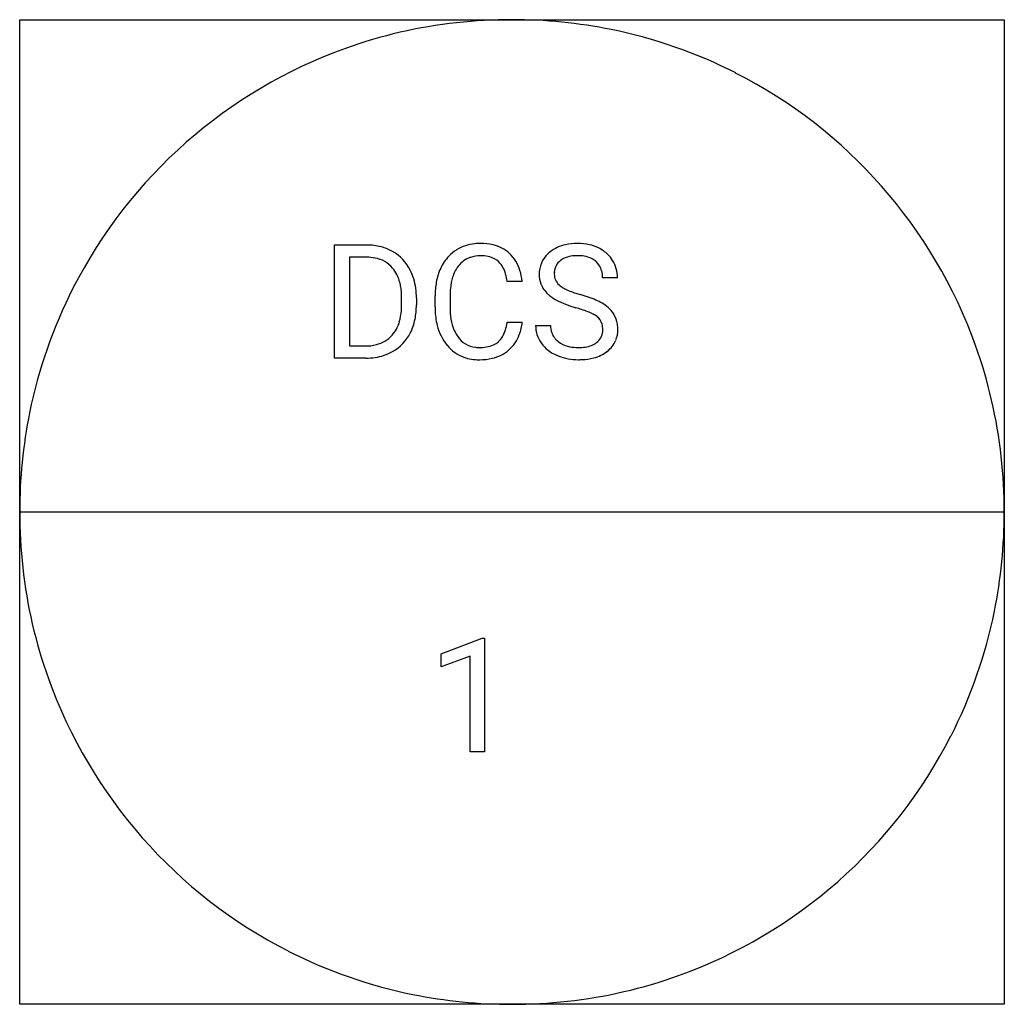
# Model space of a CAD drawing. Extents: x 2.8 to 16, y -2.8 to 10.5.
import ezdxf

# ---------------------------------------------------------------- set-up
doc = ezdxf.new("R2010")
doc.units = 0
for name, color, linetype in [('DEFAULT_1_2_778', 1, 'CONTINUOUS'), ('DEFAULT_255_1_604', 255, 'CONTINUOUS'), ('DEFAULT_255_2_778', 255, 'CONTINUOUS')]:
    doc.layers.add(name, color=color, linetype=linetype)

msp = doc.modelspace()

# ---------------------------------------------------------------- linework, layer by layer
at = {"layer": 'DEFAULT_1_2_778'}
for p, q in [((2.778, 10.451), (16.007, 10.451)), ((2.778, -2.778), (2.778, 10.451)), ((16.007, 10.451), (16.007, -2.778)), ((16.007, -2.778), (2.778, -2.778))]:
    msp.add_line(p, q, dxfattribs=at)
at = {"layer": 'DEFAULT_255_1_604'}
for p, q in [((7.009, 5.904), (7.009, 7.424)), ((7.009, 7.424), (7.438, 7.424)), ((7.443, 7.259), (7.209, 7.259)), ((7.209, 7.259), (7.209, 6.068)), ((9.529, 6.935), (9.328, 6.935)), ((10.812, 6.984), (10.61, 6.984)), ((7.91, 6.622), (7.91, 6.711)), ((8.108, 6.715), (8.108, 6.618)), ((8.359, 6.593), (8.359, 6.739)), ((8.56, 6.734), (8.56, 6.587)), ((9.328, 6.386), (9.529, 6.386)), ((9.71, 6.344), (9.912, 6.344)), ((7.209, 6.068), (7.42, 6.068)), ((7.43, 5.904), (7.009, 5.904)), ((8.441, 1.932), (8.994, 2.14)), ((8.994, 2.14), (9.024, 2.14)), ((9.024, 2.14), (9.024, 0.612)), ((8.441, 1.756), (8.441, 1.932)), ((8.83, 1.899), (8.441, 1.756)), ((8.83, 0.612), (8.83, 1.899)), ((9.024, 0.612), (8.83, 0.612))]:
    msp.add_line(p, q, dxfattribs=at)
for centre, radius, start, end in [((7.443, 6.661), 0.762, 75.4101, 90.3804), ((8.949, 6.87), 0.574, 95.6461, 121.5489), ((8.97, 6.726), 0.719, 89.9243, 96.138), ((8.976, 6.741), 0.704, 76.6779, 90.4563), ((9.028, 6.948), 0.491, 47.4858, 76.9288), ((10.218, 6.935), 0.504, 101.9878, 128.8743), ((10.27, 6.711), 0.733, 89.5906, 102.3169), ((10.279, 6.753), 0.692, 77.236, 90.3248), ((10.306, 6.878), 0.564, 63.8379, 77.0807), ((7.473, 6.786), 0.635, 60.1457, 75.1889), ((7.494, 6.822), 0.593, 26.5254, 60.1451), ((8.932, 6.902), 0.537, 121.7632, 136.4282), ((8.966, 6.863), 0.416, 89.3454, 108.5745), ((8.971, 6.711), 0.569, 87.3805, 90.0251), ((8.981, 6.848), 0.432, 74.7008, 87.8127), ((9.008, 6.935), 0.513, 16.5424, 46.8934), ((10.121, 7.037), 0.363, 132.4834, 181.0243), ((10.199, 6.964), 0.47, 129.2529, 133.4243), ((10.272, 6.737), 0.543, 89.6695, 99.2313), ((10.275, 6.685), 0.595, 86.264, 90.053), ((10.289, 6.842), 0.437, 73.7888, 86.6653), ((10.342, 6.946), 0.487, 45.9863, 64.1609), ((10.376, 6.984), 0.436, 32.2748, 45.6545), ((7.441, 6.665), 0.594, 79.2151, 89.7447), ((7.483, 6.854), 0.401, 40.384, 80.1432), ((8.982, 6.859), 0.603, 136.7832, 155.2472), ((8.948, 6.93), 0.348, 109.2999, 143.3038), ((9.021, 6.987), 0.287, 47.4372, 75.0697), ((9.014, 6.988), 0.291, 27.8167, 46.4006), ((10.173, 7.047), 0.212, 127.7287, 176.7105), ((10.205, 7.008), 0.262, 114.0397, 127.9852), ((10.24, 6.924), 0.353, 99.0697, 113.7658), ((10.332, 6.985), 0.288, 48.5927, 74.1242), ((10.353, 7.012), 0.253, 14.9782, 48.2005), ((10.384, 6.987), 0.427, 359.6507, 32.613), ((7.45, 6.828), 0.443, 26.5777, 40.1534), ((7.329, 6.772), 0.576, 9.6572, 26.1932), ((7.348, 6.745), 0.758, 7.4029, 26.8322), ((9.13, 6.788), 0.767, 155.0365, 169.6003), ((9.047, 6.854), 0.472, 143.0752, 163.1919), ((8.871, 6.911), 0.453, 15.7651, 27.9411), ((8.612, 6.836), 0.722, 7.889, 15.9242), ((8.799, 6.866), 0.733, 5.4074, 17.0364), ((10.123, 7.027), 0.365, 179.5064, 199.8695), ((10.262, 7.034), 0.301, 175.1789, 180.0581), ((10.152, 7.032), 0.191, 179.6141, 228.1246), ((10.262, 6.988), 0.348, 359.4695, 14.9832), ((9.369, 6.744), 1.01, 169.5838, 180.2757), ((9.301, 6.774), 0.739, 162.9374, 174.6209), ((10.113, 7.029), 0.356, 200.6783, 228.1765), ((10.209, 7.085), 0.27, 226.5785, 230.8787), ((7.022, 6.716), 0.888, 359.6454, 9.8608), ((7.141, 6.712), 0.968, 0.1605, 7.7175), ((9.642, 6.736), 1.082, 174.3421, 180.1428), ((10.177, 7.091), 0.445, 227.4068, 229.9866), ((10.279, 7.221), 0.61, 230.4983, 241.8084), ((10.271, 7.167), 0.371, 231.4637, 241.9261), ((10.426, 7.453), 0.697, 241.7177, 248.3259), ((10.606, 7.899), 1.178, 248.2004, 252.4529), ((10.763, 8.384), 1.687, 252.3395, 254.3463), ((9.782, 4.876), 1.955, 71.0196, 74.4087), ((6.921, 6.621), 0.989, 355.4991, 0.079), ((7.162, 6.613), 0.946, 348.729, 0.3013), ((10.477, 7.585), 1.025, 241.6337, 249.0067), ((10.696, 8.147), 1.628, 248.9197, 254.1441), ((10.003, 5.512), 1.282, 66.1846, 71.0864), ((10.205, 5.967), 0.783, 59.3537, 66.2693), ((10.321, 6.163), 0.556, 49.102, 59.3294), ((7.193, 6.595), 0.715, 343.3326, 355.8547), ((9.609, 6.593), 1.25, 179.9915, 181.54), ((9.34, 6.578), 0.981, 181.122, 193.8755), ((9.521, 6.581), 0.961, 179.6817, 189.1506), ((9.673, 4.578), 2.085, 71.7183, 73.926), ((9.907, 5.278), 1.347, 68.0061, 71.8053), ((10.131, 5.827), 0.754, 62.2515, 68.1224), ((10.311, 6.166), 0.371, 52.7386, 62.498), ((10.427, 6.284), 0.395, 32.7923, 49.2505), ((10.468, 6.314), 0.344, 31.1194, 32.4004), ((10.457, 6.309), 0.356, 8.1117, 30.7959), ((7.428, 6.521), 0.47, 318.7416, 343.6873), ((7.377, 6.57), 0.727, 333.0707, 348.7183), ((9.196, 6.527), 0.631, 188.991, 203.5773), ((8.61, 6.492), 0.725, 343.1448, 351.0105), ((8.401, 6.53), 0.938, 350.7172, 351.1575), ((8.817, 6.464), 0.717, 340.1776, 353.7812), ((10.417, 6.307), 0.194, 16.4721, 52.6262), ((10.358, 6.291), 0.255, 359.4179, 16.1972), ((10.352, 6.291), 0.463, 359.8389, 8.4711), ((7.503, 6.502), 0.584, 299.2531, 333.4571), ((9.032, 6.498), 0.663, 193.548, 219.5756), ((9.056, 6.469), 0.479, 203.9077, 215.1313), ((8.878, 6.41), 0.445, 331.6586, 343.288), ((9.021, 6.388), 0.499, 311.456, 340.4421), ((10.111, 6.339), 0.401, 179.2419, 215.2649), ((10.211, 6.341), 0.3, 179.3354, 199.1045), ((10.168, 6.33), 0.255, 199.8829, 232.7064), ((10.406, 6.278), 0.206, 306.3942, 355.3031), ((10.34, 6.288), 0.274, 354.3665, 0.07), ((10.433, 6.285), 0.382, 337.4731, 0.7538), ((7.472, 6.489), 0.415, 283.7701, 318.1556), ((8.936, 6.376), 0.328, 213.9072, 263.8848), ((9.033, 6.333), 0.274, 293.8553, 310.052), ((9.033, 6.324), 0.268, 311.0647, 332.0109), ((10.147, 6.365), 0.445, 215.3404, 233.0842), ((10.229, 6.407), 0.354, 232.3737, 255.5136), ((10.367, 6.326), 0.268, 290.6618, 307.0373), ((10.456, 6.282), 0.359, 307.5917, 336.4314), ((7.426, 6.666), 0.599, 269.497, 284.0204), ((7.456, 6.591), 0.685, 278.1072, 299.034), ((8.924, 6.407), 0.521, 219.3628, 250.0611), ((8.952, 6.478), 0.431, 263.1759, 270.1029), ((8.956, 6.64), 0.593, 269.672, 279.0607), ((8.991, 6.43), 0.381, 278.8752, 293.6349), ((9.017, 6.402), 0.512, 282.4333, 310.7515), ((10.219, 6.462), 0.566, 233.1671, 246.4953), ((10.274, 6.568), 0.521, 255.2447, 267.532), ((10.285, 6.729), 0.682, 267.1565, 270.0288), ((10.289, 6.671), 0.624, 269.6998, 278.166), ((10.322, 6.446), 0.397, 278.0229, 290.6258), ((10.367, 6.395), 0.503, 284.3733, 307.1426), ((10.396, 6.35), 0.449, 307.6576, 308.4538), ((7.423, 6.787), 0.883, 270.4445, 278.451), ((8.946, 6.489), 0.607, 250.7886, 270.6488), ((8.953, 6.817), 0.934, 269.9996, 270.3596), ((8.96, 6.638), 0.755, 269.9358, 282.8097), ((10.273, 6.577), 0.693, 246.1392, 248.054), ((10.28, 6.601), 0.718, 248.2708, 270.4055), ((10.286, 6.866), 0.983, 269.9708, 272.8181), ((10.302, 6.632), 0.749, 272.4384, 284.6466)]:
    msp.add_arc(centre, radius, start, end, dxfattribs=at)
at = {"layer": 'DEFAULT_255_2_778'}
for p, q in [((2.778, 10.451), (16.007, 10.451)), ((2.778, -2.778), (2.778, 10.451)), ((16.007, 10.451), (16.007, -2.778)), ((2.778, 3.837), (16.007, 3.837)), ((2.778, 3.836), (2.778, 3.836)), ((16.007, -2.778), (2.778, -2.778))]:
    msp.add_line(p, q, dxfattribs=at)
for centre, radius, start, end in [((9.391, 3.707), 6.744, 89.9875, 96.3278), ((9.397, 3.758), 6.693, 78.5415, 90.0352), ((9.374, 3.85), 6.6, 96.3164, 109.6517), ((9.419, 3.876), 6.574, 63.0463, 78.5245), ((9.382, 3.846), 6.606, 109.7078, 153.0328), ((9.402, 3.847), 6.606, 19.7078, 63.0328), ((9.354, 3.862), 6.574, 153.0463, 168.5245), ((9.406, 3.855), 6.6, 6.3164, 19.6517), ((9.471, 3.841), 6.693, 168.5415, 180.0352), ((9.263, 3.838), 6.744, 359.9875, 6.3278), ((9.522, 3.835), 6.744, 179.9875, 186.3278), ((9.314, 3.832), 6.693, 348.5415, 0.0352), ((9.379, 3.818), 6.6, 186.3164, 199.6517), ((9.432, 3.81), 6.574, 333.0463, 348.5245), ((9.383, 3.826), 6.606, 199.7078, 243.0328), ((9.403, 3.827), 6.606, 289.7078, 333.0328), ((9.367, 3.797), 6.574, 243.0463, 258.5245), ((9.411, 3.823), 6.6, 276.3164, 289.6517), ((9.389, 3.915), 6.693, 258.5415, 270.0352), ((9.394, 3.966), 6.744, 269.9875, 276.3278)]:
    msp.add_arc(centre, radius, start, end, dxfattribs=at)

doc.saveas('drawing.dxf')
